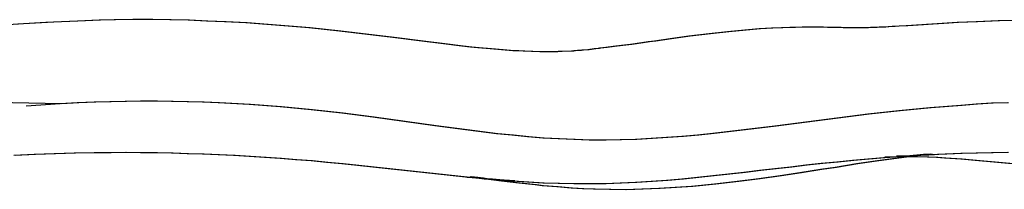
# Model space of a CAD drawing. Units: millimetres. Extents: x -4534 to 411338, y -3372 to 4833.
# Drawn here: x 647 to 1806, y 149 to 349 of the extents above; entities that cross this region are included whole.
import ezdxf

# ---------------------------------------------------------------- set-up
doc = ezdxf.new("R2010")
doc.units = ezdxf.units.MM

# ---------------------------------------------------------------- blocks, each defined once
blk = doc.blocks.new('WP-40005')
at = {"flags": 128}
for points in [[(640, 189.2), (663.7, 190.2), (687.3, 191.2), (710.9, 191.9), (734.7, 192.3), (752.9, 192.4), (771, 192.6), (789.2, 192.4), (807.6, 192.3), (825.8, 191.9), (844, 191.3), (862.2, 190.8), (880.6, 189.9), (898.8, 189.1), (917, 188.1), (935.2, 186.9), (953.4, 185.6), (971.7, 184.2), (989.9, 182.7), (1008.1, 181), (1026.2, 179.4), (1044.5, 177.4), (1062.7, 175.5), (1080.9, 173.5), (1099.2, 171.4), (1135.6, 167.4), (1172, 163.5), (1208.3, 160.2), (1226.5, 158.8), (1244.7, 157.7), (1262.8, 156.7), (1281, 156), (1299.4, 155.6), (1317.6, 155.6), (1335.7, 155.9), (1353.9, 156.4), (1372.1, 157.4), (1390.3, 158.5), (1408.5, 159.9), (1426.7, 161.4), (1445, 163.2), (1463.2, 165.2), (1481.5, 167.1), (1499.7, 169.2), (1518, 171.3), (1536.2, 173.4), (1554.4, 175.6), (1572.6, 177.6), (1590.8, 179.6), (1609, 181.5), (1627.4, 183.3), (1645.6, 184.8), (1664, 186.3), (1682.2, 187.6), (1718.6, 189.8), (1736.8, 190.6), (1755, 191.5), (1773.1, 192), (1791.3, 192.4), (1809.5, 192.9)], [(641.7, 189.2), (665.3, 190.2), (689, 191.2), (712.6, 191.9), (736.4, 192.3), (754.6, 192.4), (772.7, 192.6), (790.9, 192.4), (809.2, 192.3), (827.4, 191.9), (845.7, 191.3), (863.9, 190.8), (882.2, 189.9), (900.4, 189.1), (918.7, 188.1), (936.9, 186.9), (955.1, 185.6), (973.3, 184.2), (991.5, 182.7), (1009.7, 181), (1027.8, 179.4), (1046.2, 177.4), (1064.4, 175.5), (1082.6, 173.5), (1100.8, 171.4), (1137.2, 167.4), (1173.7, 163.5), (1210, 160.2), (1228.2, 158.8), (1246.4, 157.7), (1264.5, 156.7), (1282.7, 156), (1301, 155.6), (1319.2, 155.6), (1337.3, 155.9), (1355.5, 156.4), (1373.7, 157.4), (1392, 158.5), (1410.2, 159.9), (1428.4, 161.4), (1446.6, 163.2), (1464.8, 165.2), (1483.2, 167.1), (1501.4, 169.2), (1519.6, 171.3), (1537.8, 173.4), (1556, 175.6), (1574.2, 177.6), (1592.5, 179.6), (1610.7, 181.5), (1629, 183.3), (1647.2, 184.8), (1665.6, 186.3), (1683.8, 187.6), (1720.2, 189.8), (1738.5, 190.6), (1756.7, 191.5), (1774.7, 192), (1793, 192.4), (1811.2, 192.9)], [(1817.2, 348), (1799.1, 347.5), (1773, 346.5), (1750.9, 345.4), (1733.3, 344.3), (1720.8, 343.6), (1714.8, 343.2), (1709.3, 342.9), (1690.6, 341.6), (1682.6, 341.2), (1674.4, 340.7), (1666.6, 340.2), (1658.8, 340), (1653.5, 339.7), (1646.2, 339.4), (1641.2, 339.4), (1640, 339.4), (1633.2, 339.3), (1626, 339.3), (1623.6, 339.3), (1621.1, 339.4), (1618.6, 339.4), (1616.7, 339.4), (1612.4, 339.5), (1605.7, 339.7), (1601.7, 339.8), (1598.2, 339.8), (1591.5, 340), (1584.4, 340.1), (1576.6, 340.1), (1568.3, 340), (1558.8, 339.8), (1553.7, 339.7), (1543.8, 339.3), (1532, 338.7), (1517.7, 337.9), (1500.6, 336.5), (1480.3, 334.5), (1458.7, 332.2), (1434.8, 329.3), (1412.7, 326.3), (1394.2, 323.7), (1387, 322.7), (1379.5, 321.7), (1366, 319.8), (1355.6, 318.4), (1345.7, 317.2), (1337.1, 316), (1329.6, 315.1), (1327.9, 314.9), (1323.4, 314.4), (1315.9, 313.5), (1309, 312.8), (1306.9, 312.7), (1303.8, 312.4), (1299.5, 312), (1297.9, 311.9), (1296.5, 311.9), (1283.8, 311.2), (1280.9, 311.2), (1278.9, 311), (1278.1, 311), (1268.1, 310.9), (1263.6, 310.9), (1259.2, 311), (1249.5, 311.2), (1239.9, 311.6), (1233.2, 312), (1227.4, 312.3), (1214.4, 313.3), (1200.9, 314.4), (1186.3, 315.8), (1177.6, 316.6), (1167.4, 317.7), (1145.9, 320.2), (1120.2, 323.4), (1086.1, 327.7), (1039.8, 333.4), (1023.5, 335.4), (1005.4, 337.3), (987.5, 339.1), (962.8, 341.4), (937.9, 343.3), (913.1, 345.1), (888.2, 346.5), (866.7, 347.3), (845.1, 348.2), (823.6, 348.6), (802, 348.9), (780.1, 348.9), (758.1, 348.6), (740.4, 348.2), (714.8, 347.3), (677.6, 345.5), (644.5, 343.6)], [(1818.8, 348), (1800.7, 347.5), (1774.6, 346.5), (1752.5, 345.4), (1735, 344.3), (1722.6, 343.6), (1716.6, 343.2), (1711.2, 342.9), (1692.7, 341.6), (1682.4, 341.1), (1677.7, 340.8), (1669.6, 340.4), (1661.4, 340), (1656.4, 339.7), (1648.6, 339.5), (1643.4, 339.4), (1642.2, 339.4), (1641.4, 339.4), (1634.7, 339.3), (1627.6, 339.3), (1625.3, 339.3), (1622.8, 339.4), (1620.3, 339.4), (1618.3, 339.4), (1614, 339.5), (1607.3, 339.7), (1603.3, 339.8), (1599.8, 339.8), (1593.2, 340), (1586.1, 340.1), (1578.3, 340.1), (1569.9, 340), (1560.5, 339.8), (1555.3, 339.7), (1545.5, 339.3), (1533.6, 338.7), (1519.3, 337.9), (1502.2, 336.5), (1481.9, 334.5), (1460.4, 332.2), (1436.5, 329.3), (1414.3, 326.3), (1395.9, 323.7), (1388.6, 322.7), (1381.1, 321.7), (1367.6, 319.8), (1357.2, 318.4), (1347.3, 317.2), (1338.7, 316), (1331.2, 315.1), (1329.5, 314.9), (1325.1, 314.4), (1317.6, 313.5), (1310.6, 312.8), (1308.5, 312.7), (1305.5, 312.4), (1301.2, 312), (1299.5, 311.9), (1298.1, 311.9), (1285.5, 311.2), (1282.5, 311.2), (1280.6, 311), (1279.8, 311), (1269.7, 310.9), (1265.3, 310.9), (1260.8, 311), (1251.1, 311.2), (1241.5, 311.6), (1234.8, 312), (1229, 312.3), (1216.1, 313.3), (1202.6, 314.4), (1188, 315.8), (1179.2, 316.6), (1169.1, 317.7), (1147.5, 320.2), (1121.8, 323.4), (1087.7, 327.7), (1041.4, 333.4), (1025.2, 335.4), (1007.1, 337.3), (989, 339.1), (964.3, 341.4), (939.5, 343.3), (914.8, 345.1), (889.9, 346.5), (868.3, 347.3), (846.8, 348.2), (825.1, 348.6), (803.5, 348.9), (781.6, 348.9), (759.6, 348.6), (741.9, 348.2), (715.5, 347.3), (686.7, 345.9), (651.3, 344), (633.1, 342.9)], [(1811.2, 251), (1793, 250.3), (1774.9, 249.2), (1756.7, 247.9), (1720.2, 245), (1683.8, 241.4), (1647.2, 237.3), (1610.7, 232.9), (1574.2, 228.2), (1537.8, 223.4), (1501.4, 218.9), (1464.8, 214.8), (1446.6, 212.9), (1428.4, 211.2), (1410.2, 209.8), (1392, 208.7), (1373.7, 207.7), (1355.5, 207.2), (1337.3, 206.9), (1319.2, 206.9), (1301, 207.5), (1282.7, 208.3), (1264.5, 209.4), (1246.4, 210.9), (1228.2, 212.6), (1210, 214.5), (1173.7, 219), (1137.2, 223.9), (1100.8, 228.9), (1064.4, 234), (1027.8, 238.6), (991.5, 242.6), (955.1, 246.1), (918.7, 248.7), (882.2, 250.8), (863.9, 251.7), (845.7, 252.2), (827.4, 252.6), (809.2, 252.8), (790.9, 252.8), (772.7, 252.6), (754.6, 252.2), (736.4, 251.5), (716.3, 250.7), (696.2, 249.6), (445.1, 254.9)], [(1809.5, 251), (1791.3, 250.3), (1773.2, 249.2), (1755, 247.9), (1718.6, 245), (1682.2, 241.4), (1645.6, 237.3), (1609, 232.9), (1572.6, 228.2), (1536.2, 223.4), (1499.7, 218.9), (1463.2, 214.8), (1445, 212.9), (1426.7, 211.2), (1408.5, 209.8), (1390.3, 208.7), (1372.1, 207.7), (1353.9, 207.2), (1335.7, 206.9), (1317.6, 206.9), (1299.4, 207.5), (1281, 208.3), (1262.8, 209.4), (1244.7, 210.9), (1226.5, 212.6), (1208.3, 214.5), (1172, 219), (1135.6, 223.9), (1099.2, 228.9), (1062.7, 234), (1026.2, 238.6), (989.9, 242.6), (953.4, 246.1), (917, 248.7), (880.6, 250.8), (862.2, 251.7), (844, 252.2), (825.8, 252.6), (807.6, 252.8), (789.2, 252.8), (771, 252.6), (752.9, 252.2), (734.7, 251.5), (714.7, 250.7), (694.5, 249.6), (654.6, 246.8)], [(1173.8, 163.4), (1185.1, 162.3), (1193.6, 161.4), (1199.5, 160.9), (1202.5, 160.6), (1202.9, 160.6), (1206.1, 160.3), (1207.2, 160.2), (1208.3, 160), (1208.6, 160), (1208.7, 160), (1208.6, 160), (1207.8, 160.2), (1206.4, 160.3), (1205.4, 160.5), (1205.1, 160.5), (1205, 160.5), (1204.1, 160.5), (1203.2, 160.6), (1201.8, 160.7), (1200.2, 161), (1195.7, 161.4), (1191.5, 162), (1184.7, 162.7), (1177.2, 163.7), (1202.1, 160.5), (1214.3, 159.1), (1234.6, 156.6), (1253.8, 154.5), (1262.1, 153.6), (1279.2, 152.1), (1296.2, 150.7), (1309.4, 150), (1322.7, 149.5), (1341.2, 149.1), (1359.7, 148.9), (1379.5, 149.3), (1399.4, 150.2), (1418.7, 151.3), (1438, 152.8), (1465, 155.3), (1491.8, 158.4), (1517.1, 161.7), (1542.3, 165.2), (1565.6, 168.8), (1589.8, 172.6), (1607.1, 175.2), (1632.3, 179.2), (1656.9, 182.8), (1677.9, 185.8), (1695.2, 188), (1707.6, 189.4), (1719.8, 190.5), (1711.2, 189.8), (1703.2, 189), (1700.4, 188.8), (1699.1, 188.7), (1698.3, 188.5), (1697.9, 188.5), (1697.3, 188.5), (1696.5, 188.4), (1695.7, 188.4), (1695.2, 188.3), (1695, 188.3), (1695.1, 188.3), (1695.5, 188.4), (1696.2, 188.4), (1696.9, 188.4), (1697.7, 188.5), (1699, 188.5), (1699.5, 188.7), (1699.8, 188.7), (1702.3, 188.8), (1706.1, 189.1), (1710.3, 189.4), (1716, 189.7), (1722.4, 189.9)], [(1175.5, 163.4), (1186.7, 162.3), (1195.2, 161.4), (1201.2, 160.9), (1204.1, 160.6), (1204.5, 160.6), (1207.7, 160.3), (1208.8, 160.2), (1210, 160), (1210.2, 160), (1210.4, 160), (1210.2, 160), (1209.4, 160.2), (1208, 160.3), (1207, 160.5), (1206.8, 160.5), (1206.6, 160.5), (1205.8, 160.5), (1204.8, 160.6), (1203.4, 160.7), (1201.9, 161), (1197.3, 161.4), (1193.1, 162), (1186.3, 162.7), (1178.8, 163.7), (1203.7, 160.5), (1215.9, 159.1), (1236.2, 156.6), (1255.4, 154.5), (1263.8, 153.6), (1280.9, 152.1), (1297.8, 150.7), (1311, 150), (1324.4, 149.5), (1342.9, 149.1), (1361.4, 148.9), (1381.1, 149.3), (1401, 150.2), (1420.3, 151.3), (1439.7, 152.8), (1466.6, 155.3), (1493.5, 158.4), (1518.8, 161.7), (1543.9, 165.2), (1567.3, 168.8), (1591.5, 172.6), (1608.7, 175.2), (1633.9, 179.2), (1658.5, 182.8), (1679.5, 185.8), (1696.9, 188), (1709.3, 189.4), (1721.5, 190.5), (1712.9, 189.8), (1704.8, 189), (1702, 188.8), (1700.8, 188.7), (1699.9, 188.5), (1699.5, 188.5), (1699, 188.5), (1698.1, 188.4), (1697.3, 188.4), (1696.9, 188.3), (1696.6, 188.3), (1696.7, 188.3), (1697.2, 188.4), (1697.9, 188.4), (1698.6, 188.4), (1699.4, 188.5), (1700.6, 188.5), (1701.2, 188.7), (1701.5, 188.7), (1704, 188.8), (1707.7, 189.1), (1711.9, 189.4), (1717.6, 189.7), (1724, 189.9)], [(1665.8, 187.3), (1681.3, 187.7), (1696.8, 187.7), (1716, 187.3), (1726.4, 186.7), (1731.3, 186.5), (1736, 186.2), (1755.2, 184.8), (1771.9, 183.4), (1798.3, 180.9), (1832.3, 177.7)], [(1667.4, 187.3), (1683, 187.7), (1698.4, 187.7), (1717.6, 187.3), (1728, 186.7), (1732.9, 186.5), (1737.6, 186.2), (1756.8, 184.8), (1773.5, 183.4), (1799.9, 180.9), (1834, 177.7)], [(1700.7, 188.8), (1689.5, 188.1), (1683.8, 188), (1679.2, 187.8)], [(1702.3, 188.8), (1691.2, 188.1), (1685.5, 188), (1680.9, 187.8)], [(1228.3, 159.1), (1215.8, 159.8), (1206.1, 160.5), (1202.1, 160.7)], [(1230, 159.1), (1217.5, 159.8), (1207.7, 160.5), (1203.7, 160.7)]]:
    blk.add_lwpolyline(points, dxfattribs=at)
blk = doc.blocks.new('WP-40008')
blk.add_blockref('WP-40005', (0, 0))

msp = doc.modelspace()

# ---------------------------------------------------------------- block references
msp.add_blockref('WP-40008', (0, 0))

doc.saveas('drawing.dxf')
